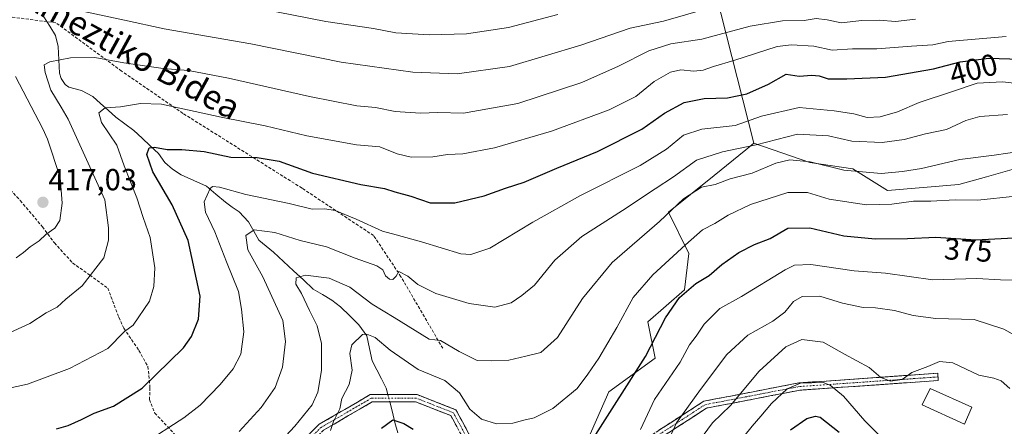
# Model space of a CAD drawing. Units: metres. Extents: x 620238 to 623667, y 4778075 to 4780450.
# Drawn here: x 620546 to 620870, y 4779421 to 4779555 of the extents above; entities that cross this region are included whole.
import ezdxf
from ezdxf.enums import TextEntityAlignment as Align

# ---------------------------------------------------------------- set-up
doc = ezdxf.new("R2010")
doc.units = ezdxf.units.M
doc.header["$MEASUREMENT"] = 0
doc.linetypes.add('TRAZO_Y_PUNTO', pattern=[1, 0.5, -0.25, 0, -0.25])
doc.linetypes.add('TRAZOSX2', pattern=[1.5, 1, -0.5])
for name, color, linetype, lineweight in [('Arbolado forestal CxS', 92, 'Continuous', 0), ('Camino', 19, 'TRAZOSX2', 0), ('Camino Cxs', 19, 'Continuous', 0), ('Camino eje', 19, 'TRAZO_Y_PUNTO', 0), ('Carátula', 7, 'Continuous', 5), ('Corriente natural lineal', 142, 'Continuous', 13), ('Corriente natural lineal oculto', 19, 'TRAZO_Y_PUNTO', 13), ('Curva de nivel maestra', 36, 'Continuous', 30), ('Curva de nivel normal', 36, 'Continuous', 0), ('Edificación ligera', 1, 'Continuous', 0), ('Edificación ligera Cxs', 1, 'Continuous', 0), ('Pastizal CxS', 92, 'Continuous', 0), ('Punto de cota en terreno', 7, 'Continuous', 0), ('Rótulo de curva de nivel directora', 19, 'Continuous', 0), ('Rótulo de punto de cota en terreno', 19, 'Continuous', 0), ('Senda', 19, 'TRAZOSX2', 0), ('Texto cartográfico', 19, 'Continuous', 0)]:
    doc.layers.add(name, color=color, linetype=linetype, lineweight=lineweight)
doc.styles.add('Arial', font='txt', dxfattribs={"height": 0.2})

# ---------------------------------------------------------------- blocks, each defined once
blk = doc.blocks.new('5PATER')
at = {"layer": 'Carátula', "linetype": 'Continuous', "lineweight": 5}
h = blk.add_hatch(color=250, dxfattribs=at)
edge = h.paths.add_edge_path()
edge.add_ellipse((0, 0.01), major_axis=(-1.33, -1.34), ratio=0.999422, start_angle=0, end_angle=360)

msp = doc.modelspace()

# ---------------------------------------------------------------- linework, layer by layer
at = {"layer": 'Arbolado forestal CxS', "color": 92, "linetype": 'Continuous', "lineweight": 0}
for points in [[(620768.71, 4779586.12, 425.96), (620774.86, 4779564.32, 415.13), (620787.6, 4779514.09, 387.53)], [(620873.32, 4779505.58, 381.33), (620864.11, 4779503.03, 380.95), (620854.99, 4779500.49, 380.37), (620831.56, 4779498.46, 380.17), (620820.14, 4779505.6, 383.75), (620805.99, 4779507.73, 383.19), (620787.6, 4779514.09, 387.53), (620774.86, 4779564.32, 415.13)], [(620787.6, 4779514.09, 387.53), (620784.91, 4779511.89, 386.77), (620774.51, 4779503.38, 384.1), (620759.48, 4779491.36, 383.01), (620766.24, 4779477.83, 376.9), (620764.74, 4779465.8, 373.52), (620752.71, 4779455.28, 375.24), (620755.09, 4779443.38, 371.34), (620739.91, 4779432.27, 374.55), (620731.28, 4779412.88, 373.58), (620719.69, 4779405.38, 373.81), (620708.09, 4779404.7, 375.02), (620697.86, 4779405.38, 375.61), (620702.31, 4779394.29, 373.23), (620712.15, 4779376.39, 366.82), (620720.2, 4779348.64, 358.01), (620735.41, 4779311.05, 342.35), (620743.66, 4779294.99, 333.85)], [(620731.28, 4779412.88, 373.58), (620739.91, 4779432.27, 374.55), (620755.09, 4779443.38, 371.34), (620752.71, 4779455.28, 375.24), (620764.74, 4779465.8, 373.52), (620766.24, 4779477.83, 376.9), (620759.48, 4779491.36, 383.01), (620774.51, 4779503.38, 384.1), (620784.91, 4779511.89, 386.77), (620787.6, 4779514.09, 387.53), (620805.99, 4779507.73, 383.19), (620820.14, 4779505.6, 383.75), (620831.56, 4779498.46, 380.17), (620854.99, 4779500.49, 380.37), (620864.11, 4779503.03, 380.95), (620873.32, 4779505.58, 381.33)], [(620787.6, 4779514.09, 387.53), (620805.99, 4779507.73, 383.19), (620820.14, 4779505.6, 383.75), (620831.56, 4779498.46, 380.17), (620854.99, 4779500.49, 380.37), (620864.11, 4779503.03, 380.95), (620873.32, 4779505.58, 381.33), (620879.82, 4779504.47, 381.46), (620908.96, 4779499.48, 382.55), (620926.27, 4779496.42, 386.23), (620926.33, 4779474.07, 376.72), (620941.36, 4779449.27, 375.83), (620943.62, 4779434.24, 371.82), (620937.6, 4779420.71, 366.78), (620934.54, 4779406.7, 360.75)], [(620787.6, 4779514.09, 387.53), (620805.99, 4779507.73, 383.19), (620820.14, 4779505.6, 383.75), (620831.56, 4779498.46, 380.17), (620854.99, 4779500.49, 380.37), (620864.11, 4779503.03, 380.95), (620873.32, 4779505.58, 381.33), (620879.82, 4779504.47, 381.46), (620908.96, 4779499.48, 382.55), (620926.27, 4779496.42, 386.23), (620926.33, 4779474.07, 376.72), (620941.36, 4779449.27, 375.83), (620943.62, 4779434.24, 371.82), (620937.6, 4779420.71, 366.78), (620934.54, 4779406.7, 360.75)]]:
    msp.add_polyline3d(points, dxfattribs=at)
at = {"layer": 'Camino', "color": 19, "linetype": 'TRAZOSX2', "lineweight": 0}
for points in [[(620599.6, 4779378.57), (620619.12, 4779396.65), (620644.61, 4779421.62), (620661.43, 4779431.38), (620676.79, 4779431.38), (620689.58, 4779426.38), (620696.03, 4779414.56), (620709.37, 4779403.78), (620718.81, 4779401.79), (620741.64, 4779410.09), (620771.1, 4779429.2), (620802.35, 4779435.21), (620848.07, 4779438.39), (620848.15, 4779437.19)], [(620848.15, 4779437.19), (620848.23, 4779435.99), (620802.66, 4779432.82), (620772.01, 4779426.93), (620742.72, 4779407.93), (620718.99, 4779399.3), (620708.32, 4779401.55), (620694.15, 4779412.99), (620687.89, 4779424.46), (620676.34, 4779428.98), (620662.07, 4779428.98), (620646.08, 4779419.69), (620620.77, 4779394.92), (620599.09, 4779374.82), (620579.01, 4779353.68), (620560.59, 4779334.34), (620549.07, 4779314.08), (620525.53, 4779291.34)]]:
    msp.add_lwpolyline(points, dxfattribs=at)
at = {"layer": 'Camino Cxs', "color": 19, "linetype": 'Continuous', "lineweight": 0}
for points in [[(620756.37, 4779419.65, 367.1), (620760.05, 4779422.03, 365.61), (620763.73, 4779424.42, 364.55), (620767.41, 4779426.81, 363.76), (620771.1, 4779429.2, 362.94), (620775.56, 4779430.06, 362.1), (620780.03, 4779430.91, 361.04), (620784.49, 4779431.77, 359.5), (620788.96, 4779432.63, 357.94), (620793.42, 4779433.49, 356.6), (620797.89, 4779434.35, 355.31), (620802.35, 4779435.21, 354.41), (620806.92, 4779435.53, 354.05), (620811.5, 4779435.84, 355.01), (620816.07, 4779436.16, 356.22), (620820.64, 4779436.48, 357.19), (620825.21, 4779436.8, 358.66), (620829.78, 4779437.12, 359.87), (620834.35, 4779437.43, 360.12), (620838.92, 4779437.75, 359.77), (620843.5, 4779438.07, 359.44), (620848.07, 4779438.39, 359.3), (620848.23, 4779435.99, 359.16), (620843.68, 4779435.68, 359.2), (620839.12, 4779435.36, 359.4), (620834.56, 4779435.04, 359.58), (620830.01, 4779434.73, 359.21), (620825.45, 4779434.41, 358.08), (620820.89, 4779434.09, 356.57), (620816.34, 4779433.78, 355.5), (620811.78, 4779433.46, 354.05), (620807.22, 4779433.14, 352.84), (620802.66, 4779432.82, 353.3), (620798.29, 4779431.98, 354.38), (620793.91, 4779431.14, 355.65), (620789.53, 4779430.3, 357.01), (620785.15, 4779429.46, 358.64), (620780.77, 4779428.61, 360.36), (620776.39, 4779427.77, 361.38), (620772.01, 4779426.93, 361.93), (620767.83, 4779424.22, 362.85), (620763.64, 4779421.5, 363.84), (620759.46, 4779418.79, 365.37)], [(620641.43, 4779418.5, 381.56), (620644.61, 4779421.62, 381.93), (620648.82, 4779424.06, 380.93), (620653.02, 4779426.5, 379.48), (620657.22, 4779428.94, 378.04), (620661.43, 4779431.38, 377.64), (620665.27, 4779431.38, 377.44), (620669.11, 4779431.38, 377.51), (620672.95, 4779431.38, 377.71), (620676.79, 4779431.38, 377.91), (620681.06, 4779429.71, 377.92), (620685.32, 4779428.04, 378), (620689.58, 4779426.38, 378.43), (620691.73, 4779422.44, 378.5), (620693.88, 4779418.5, 378.17)], [(620689.98, 4779420.64, 378.15), (620687.89, 4779424.46, 378.21), (620684.04, 4779425.97, 377.73), (620680.19, 4779427.47, 377.5), (620676.34, 4779428.98, 377.49), (620671.58, 4779428.98, 377.38), (620666.83, 4779428.98, 377.29), (620662.07, 4779428.98, 377.56), (620658.07, 4779426.66, 378), (620654.07, 4779424.34, 379.1), (620650.08, 4779422.01, 380.12), (620646.08, 4779419.69, 380.68)]]:
    msp.add_polyline3d(points, dxfattribs=at)
at = {"layer": 'Camino eje', "color": 19, "linetype": 'TRAZO_Y_PUNTO', "lineweight": 0}
msp.add_lwpolyline([(620848.15, 4779437.19), (620802.51, 4779434.02), (620771.55, 4779428.06), (620742.18, 4779409.01), (620718.9, 4779400.55), (620708.85, 4779402.66), (620695.09, 4779413.78), (620688.74, 4779425.42), (620676.57, 4779430.18), (620661.75, 4779430.18), (620645.34, 4779420.66), (620619.94, 4779395.78), (620599.5, 4779376.84)], dxfattribs=at)
at = {"layer": 'Corriente natural lineal', "color": 142, "linetype": 'Continuous', "lineweight": 13}
for points in [[(620554.08, 4779555.58, 413.77), (620555.99, 4779552.53, 412.85), (620557.9, 4779549.48, 411.85), (620558.82, 4779545.9, 411.03), (620559.04, 4779541.48, 410.15), (620559.26, 4779537.06, 409.3), (620559.74, 4779535.33, 408.98), (620561.11, 4779533.38, 408.43), (620562.3, 4779532.49, 408.17), (620566.39, 4779531.41, 407.52), (620570.19, 4779529.41, 406.56), (620572.72, 4779527.14, 405.5), (620575.24, 4779524.87, 404.34), (620577.77, 4779522.6, 403.79), (620580.71, 4779520.42, 403.53), (620583.65, 4779518.23, 402.47), (620586.35, 4779515.7, 401.13), (620589.04, 4779513.17, 400.13), (620591.74, 4779510.63, 399.42), (620593.89, 4779507.67, 398.62), (620596.38, 4779505.56, 397.6), (620599.19, 4779503.67, 396.42), (620603.35, 4779501.77, 395.76), (620607.51, 4779499.88, 395.15), (620610.65, 4779497.25, 394.01), (620613.8, 4779494.62, 393.2), (620616.02, 4779493.04, 392.9), (620618.25, 4779491.45, 392.53), (620621.35, 4779488.19, 390.86), (620623.07, 4779485.17, 389.84), (620624.8, 4779482.15, 388.91), (620627.2, 4779480.18, 388.15), (620629.6, 4779478.22, 387.63), (620632.87, 4779475.17, 386.84), (620636.14, 4779472.13, 385.71), (620639.41, 4779469.09, 384.62), (620642.68, 4779466.04, 384), (620645.74, 4779464.26, 382.96), (620648.79, 4779462.48, 382.51), (620651.67, 4779460.29, 382.1), (620654.68, 4779457.32, 381.54), (620657.68, 4779454.36, 380.66), (620660.24, 4779450.7, 380), (620661.13, 4779446.59, 379), (620662.03, 4779442.49, 378.3), (620663.57, 4779439.5, 377.92), (620665.11, 4779436.51, 377.68), (620666.65, 4779433.52, 377.47), (620667.19, 4779431.38, 377.41)], [(620667.81, 4779428.98, 377.31), (620668.68, 4779425.58, 376.17), (620669.55, 4779422.17, 375.05), (620670.43, 4779418.77, 374.4)]]:
    msp.add_polyline3d(points, dxfattribs=at)
at = {"layer": 'Corriente natural lineal oculto', "color": 19, "linetype": 'TRAZO_Y_PUNTO', "lineweight": 13}
msp.add_polyline3d([(620667.19, 4779431.38, 377.41), (620667.81, 4779428.98, 377.31)], dxfattribs=at)
at = {"layer": 'Curva de nivel maestra', "color": 36, "linetype": 'Continuous', "lineweight": 30}
for points in [[(620558.26, 4779420.13, 400), (620562.05, 4779421.24, 400), (620566.49, 4779423.16, 400), (620570.65, 4779425.27, 400), (620577.01, 4779427.52, 400), (620586.4, 4779433.54, 400), (620599.97, 4779446.73, 400), (620602.64, 4779450.49, 400), (620604.89, 4779456.23, 400), (620605.42, 4779463.71, 400), (620601.54, 4779482.07, 400), (620596.31, 4779493.79, 400), (620589.87, 4779504.63, 400), (620587.89, 4779510.32, 400), (620588.75, 4779512.51, 400), (620590.47, 4779512.8, 400), (620594.65, 4779512.01, 400), (620599.48, 4779512.02, 400), (620606.74, 4779511.36, 400), (620615.6, 4779509.48, 400), (620624.25, 4779509.39, 400), (620631.46, 4779508.15, 400), (620642.41, 4779504.24, 400), (620658.27, 4779500.43, 400), (620666.08, 4779499.1, 400), (620669.46, 4779498.05, 400), (620674.78, 4779496.58, 400), (620681.08, 4779494.46, 400), (620689.23, 4779494.39, 400), (620698.85, 4779496.76, 400), (620705.88, 4779499.23, 400), (620712, 4779501.21, 400), (620722.78, 4779505.79, 400), (620736.2, 4779511.35, 400), (620750.74, 4779518.64, 400), (620758.16, 4779523.9, 400), (620764.63, 4779527.4, 400), (620771.24, 4779528.75, 400), (620778.92, 4779529, 400), (620785.24, 4779530.3, 400), (620792.43, 4779533.5, 400), (620798.25, 4779536.73, 400), (620802.49, 4779536.1, 400), (620806.69, 4779536.37, 400), (620809, 4779536.24, 400), (620811.98, 4779535.22, 400), (620818.1, 4779535.24, 400), (620830.84, 4779535.78, 400), (620846.64, 4779538.54, 400), (620855.48, 4779540.86, 400), (620864.89, 4779542.02, 400), (620875.15, 4779541.64, 400)], [(620734.79, 4779417.02, 375), (620751.97, 4779443.91, 375), (620758.46, 4779456.6, 375), (620763.12, 4779463.29, 375), (620768.5, 4779467.95, 375), (620772.91, 4779470.49, 375), (620777.03, 4779474.13, 375), (620782.59, 4779478.13, 375), (620787.79, 4779480.79, 375), (620792.99, 4779482.75, 375), (620798.8, 4779486.13, 375), (620805.97, 4779486.26, 375), (620817.22, 4779483.63, 375), (620827.51, 4779482.55, 375), (620838.09, 4779482.76, 375), (620847.46, 4779483.11, 375), (620860.58, 4779482.29, 375), (620873.05, 4779482.94, 375)], [(620665.07, 4779420.33, 375), (620668.79, 4779423.11, 375), (620672.46, 4779421.9, 375), (620675.57, 4779420.03, 375)], [(620799.58, 4779419.77, 350), (620804.96, 4779423.55, 350), (620807.81, 4779424.33, 350), (620809.33, 4779423.97, 350), (620815.66, 4779419.01, 350)]]:
    msp.add_polyline3d(points, dxfattribs=at)
at = {"layer": 'Curva de nivel normal', "color": 36, "linetype": 'Continuous', "lineweight": 0}
for points in [[(620604.8, 4779562.39, 420), (620646.83, 4779554.11, 420), (620662.49, 4779551.8, 420), (620669.79, 4779550.34, 420), (620680.79, 4779549.71, 420), (620693.06, 4779549.97, 420), (620706.88, 4779552.09, 420), (620723.06, 4779556.39, 420)], [(620565.71, 4779557.74, 415), (620580.63, 4779554.56, 415), (620593.58, 4779551.68, 415), (620622.14, 4779546.72, 415), (620651.89, 4779540.66, 415), (620675.41, 4779537.36, 415), (620689.99, 4779536.84, 415), (620707.25, 4779539.27, 415), (620730.65, 4779546.33, 415), (620746.84, 4779551.9, 415), (620757.89, 4779554.17, 415), (620772.38, 4779558.36, 415)], [(620540.13, 4779450.5, 410), (620549.47, 4779454.79, 410), (620554.8, 4779458.22, 410), (620558.47, 4779460.18, 410), (620561.34, 4779462.76, 410), (620566.68, 4779467.16, 410), (620573.79, 4779476.4, 410), (620575.27, 4779482.11, 410), (620575.27, 4779486.26, 410), (620574.15, 4779495.42, 410), (620562.07, 4779521.94, 410), (620559.8, 4779525.91, 410), (620556.39, 4779531.44, 410), (620554.44, 4779537.27, 410), (620554.18, 4779539.82, 410), (620556.01, 4779540.76, 410), (620562.8, 4779542.09, 410), (620570.86, 4779542.27, 410), (620580.38, 4779540.43, 410), (620593.34, 4779538.62, 410), (620601.62, 4779537.95, 410), (620614.82, 4779535.42, 410), (620641.42, 4779529.38, 410), (620656.98, 4779526.36, 410), (620663.12, 4779525.83, 410), (620669.58, 4779524.49, 410), (620677.89, 4779523.95, 410), (620683.62, 4779524.18, 410), (620692.07, 4779523.97, 410), (620709.98, 4779527.06, 410), (620730.99, 4779534.04, 410), (620743.1, 4779539.34, 410), (620753.05, 4779544.48, 410), (620760.28, 4779546.76, 410), (620770.48, 4779548.24, 410), (620786.36, 4779552.5, 410), (620797, 4779554.29, 410), (620804.08, 4779554.41, 410), (620808.1, 4779555.06, 410), (620811.7, 4779554.65, 410), (620816.34, 4779553.62, 410), (620823.04, 4779554.44, 410), (620828.83, 4779554.56, 410), (620834.19, 4779554.09, 410), (620840.72, 4779554.83, 410)], [(620541.71, 4779433.28, 405), (620548.72, 4779434.79, 405), (620562.47, 4779440, 405), (620575.13, 4779446.57, 405), (620580.59, 4779452.17, 405), (620583.39, 4779454.21, 405), (620588.76, 4779462.07, 405), (620590.19, 4779466.92, 405), (620590.54, 4779473.08, 405), (620588.99, 4779483.01, 405), (620586.7, 4779489.58, 405), (620584.6, 4779496.06, 405), (620580.52, 4779506.58, 405), (620578.08, 4779513.39, 405), (620573.02, 4779520.82, 405), (620572.13, 4779524.07, 405), (620574.27, 4779525.69, 405), (620579.29, 4779526.06, 405), (620585.8, 4779527.06, 405), (620592.78, 4779526.89, 405), (620612.34, 4779522.62, 405), (620626.83, 4779519.79, 405), (620640.52, 4779516.47, 405), (620656.9, 4779513.52, 405), (620664.58, 4779512.86, 405), (620670.24, 4779510.52, 405), (620674.91, 4779509.41, 405), (620681.99, 4779509.56, 405), (620686.82, 4779510.32, 405), (620691.88, 4779510.58, 405), (620702.31, 4779512.51, 405), (620721.06, 4779518.02, 405), (620740.04, 4779525.05, 405), (620748.77, 4779529.41, 405), (620754.79, 4779534.32, 405), (620760.17, 4779537.38, 405), (620763.57, 4779538.13, 405), (620767.83, 4779537.74, 405), (620770.91, 4779538.05, 405), (620774.33, 4779539.24, 405), (620780.98, 4779541.26, 405), (620795.25, 4779545.87, 405), (620799.95, 4779546.44, 405), (620807.27, 4779545.93, 405), (620813.34, 4779544.63, 405), (620820.04, 4779545.1, 405), (620828.02, 4779545.1, 405), (620839.45, 4779545.99, 405), (620846.44, 4779546.38, 405), (620851.45, 4779547.5, 405), (620870.57, 4779549.16, 405)], [(620544.91, 4779476.3, 415), (620547.33, 4779478.15, 415), (620549.6, 4779480.02, 415), (620552.47, 4779481.89, 415), (620554.67, 4779484.02, 415), (620557.62, 4779486.07, 415), (620559.35, 4779488.66, 415), (620560.13, 4779494.3, 415), (620559.46, 4779502.74, 415), (620555.26, 4779515.4, 415), (620553.72, 4779518.74, 415), (620544.75, 4779536.02, 415)], [(620586.8, 4779415.14, 395), (620600.15, 4779423.76, 395), (620605.51, 4779427.94, 395), (620612.09, 4779434.72, 395), (620616.37, 4779439.82, 395), (620618.88, 4779444.71, 395), (620619.87, 4779452.07, 395), (620619.12, 4779459.42, 395), (620618.05, 4779465.32, 395), (620614.09, 4779475.04, 395), (620610.32, 4779484.94, 395), (620607.27, 4779491.33, 395), (620606.81, 4779494.75, 395), (620608.72, 4779499.13, 395), (620609.48, 4779499.81, 395), (620611.8, 4779499.61, 395), (620620.45, 4779497.15, 395), (620634.72, 4779494.19, 395), (620642.3, 4779492.35, 395), (620646.46, 4779492.49, 395), (620649.87, 4779491.92, 395), (620656.81, 4779489.11, 395), (620665.4, 4779485.09, 395), (620669.95, 4779483.92, 395), (620678.28, 4779481.62, 395), (620691.21, 4779477.69, 395), (620694.5, 4779477.41, 395), (620700.77, 4779479.55, 395), (620714.83, 4779488.06, 395), (620730.58, 4779496.82, 395), (620750.17, 4779506.69, 395), (620758.89, 4779512.11, 395), (620764.46, 4779516.67, 395), (620770.46, 4779518.62, 395), (620781.46, 4779519.86, 395), (620790.12, 4779522.97, 395), (620802.5, 4779525.78, 395), (620813.96, 4779524.71, 395), (620820.47, 4779523.75, 395), (620824.84, 4779522.54, 395), (620829.14, 4779522.75, 395), (620834.79, 4779524.34, 395), (620841.98, 4779527.42, 395), (620852.87, 4779531.05, 395), (620861.03, 4779533.74, 395), (620869.34, 4779534.2, 395), (620879.8, 4779532.98, 395)], [(620618.28, 4779419.29, 390), (620625.56, 4779427.08, 390), (620630.15, 4779433.71, 390), (620632.5, 4779440.45, 390), (620633.56, 4779448.81, 390), (620632.66, 4779455.78, 390), (620626.04, 4779470.11, 390), (620621.16, 4779479.03, 390), (620620.46, 4779483.74, 390), (620623.2, 4779485.57, 390), (620629.98, 4779484.67, 390), (620638.4, 4779482.1, 390), (620647.07, 4779480.01, 390), (620656.46, 4779476.26, 390), (620663.58, 4779473.74, 390), (620665.54, 4779472.46, 390), (620666.45, 4779470.38, 390), (620667.77, 4779469.3, 390), (620668.84, 4779469.27, 390), (620669.93, 4779470.31, 390), (620670.83, 4779471.86, 390), (620673.77, 4779470.28, 390), (620677.05, 4779467.61, 390), (620683.02, 4779464.66, 390), (620693.93, 4779461.31, 390), (620702.35, 4779460.18, 390), (620707.73, 4779461.57, 390), (620711.21, 4779463.95, 390), (620715.38, 4779467.38, 390), (620722.1, 4779475.56, 390), (620731.03, 4779483.4, 390), (620744.37, 4779491.9, 390), (620755.09, 4779499.07, 390), (620761.14, 4779502.95, 390), (620768.73, 4779508.46, 390), (620777.25, 4779511.22, 390), (620788.28, 4779513.46, 390), (620801.91, 4779517.05, 390), (620812.12, 4779516.46, 390), (620819.79, 4779514.73, 390), (620829.78, 4779514.29, 390), (620837.02, 4779515.3, 390), (620844.05, 4779517.15, 390), (620850.89, 4779518.59, 390), (620857.25, 4779521.51, 390), (620861.94, 4779522.84, 390), (620870.94, 4779523.53, 390)], [(620875.56, 4779511.47, 385), (620866.64, 4779510.09, 385), (620855.34, 4779508.74, 385), (620842.68, 4779505.77, 385), (620836.46, 4779504.77, 385), (620829.46, 4779504.12, 385), (620817.18, 4779505.23, 385), (620806.04, 4779507.89, 385), (620799.36, 4779508.61, 385), (620794.84, 4779507.44, 385), (620787.05, 4779504.15, 385), (620779.78, 4779502.3, 385), (620774.87, 4779500.5, 385), (620770.36, 4779499.6, 385), (620764.46, 4779495.79, 385), (620756.59, 4779488.34, 385), (620740.98, 4779474.82, 385), (620731.22, 4779463.01, 385), (620722.97, 4779450.18, 385), (620717.47, 4779445.22, 385), (620712.61, 4779444.01, 385), (620706.97, 4779442.72, 385), (620701.16, 4779442.53, 385), (620696.53, 4779442.59, 385), (620690.61, 4779445.55, 385), (620684.56, 4779449.16, 385), (620680.79, 4779449.6, 385), (620669.33, 4779456.72, 385), (620662.09, 4779461.1, 385), (620654.73, 4779466.69, 385), (620647.89, 4779469.65, 385), (620640.09, 4779470.63, 385), (620637.07, 4779469.83, 385), (620636.91, 4779467.74, 385), (620638.84, 4779464.66, 385), (620641.43, 4779459.04, 385), (620643.94, 4779453.99, 385), (620645.4, 4779448.13, 385), (620645.39, 4779439.35, 385), (620644.17, 4779432.16, 385), (620642.35, 4779427.98, 385), (620636.57, 4779420.98, 385), (620621.66, 4779405.02, 385)], [(620648.34, 4779419.61, 380), (620649.3, 4779422.52, 380), (620651.41, 4779426.67, 380), (620652.1, 4779430.08, 380), (620654.5, 4779434.75, 380), (620655.46, 4779439.41, 380), (620654.74, 4779444.86, 380), (620655.4, 4779447.72, 380), (620658.85, 4779451.09, 380), (620660.25, 4779451.29, 380), (620663.02, 4779450.12, 380), (620667.94, 4779446.04, 380), (620677.15, 4779439.6, 380), (620685.92, 4779436.05, 380), (620690.8, 4779431.93, 380), (620694.14, 4779426.62, 380), (620698, 4779423.3, 380), (620702.96, 4779421.74, 380), (620708.32, 4779421.97, 380), (620711.9, 4779423.02, 380), (620715.32, 4779423.74, 380), (620721.46, 4779426.85, 380), (620729.45, 4779433.39, 380), (620732.96, 4779438.08, 380), (620736.54, 4779443.33, 380), (620742.49, 4779453.41, 380), (620747.83, 4779463.26, 380), (620754.3, 4779470.79, 380), (620765.09, 4779480.58, 380), (620770.66, 4779485.6, 380), (620774.76, 4779487.66, 380), (620779.12, 4779490.35, 380), (620786.46, 4779493.84, 380), (620798.8, 4779497.89, 380), (620805.18, 4779497.85, 380), (620812.34, 4779495.63, 380), (620824.61, 4779493.77, 380), (620833, 4779494, 380), (620840.12, 4779494.99, 380), (620845.75, 4779494.99, 380), (620853.74, 4779495.46, 380), (620861.19, 4779495.33, 380), (620873.58, 4779496.64, 380)], [(620750.32, 4779419.93, 370), (620754.94, 4779429.75, 370), (620763.31, 4779442.08, 370), (620766.4, 4779447.79, 370), (620768.64, 4779450.61, 370), (620771.28, 4779454.54, 370), (620776.41, 4779459.68, 370), (620783.46, 4779463.66, 370), (620797.92, 4779472.44, 370), (620800.96, 4779473.99, 370), (620806.29, 4779474.19, 370), (620820.59, 4779472.05, 370), (620830.84, 4779471.33, 370), (620846.48, 4779469.1, 370), (620860.91, 4779469.52, 370), (620868.66, 4779469.16, 370), (620880.16, 4779468.97, 370)], [(620755.14, 4779406.75, 365), (620762.14, 4779422.08, 365), (620770.06, 4779433.08, 365), (620778.66, 4779444.52, 365), (620785.61, 4779450.87, 365), (620793.8, 4779455.52, 365), (620797.71, 4779458.47, 365), (620800.59, 4779461.97, 365), (620803.5, 4779463.69, 365), (620809.28, 4779463.72, 365), (620816.77, 4779461.49, 365), (620823.54, 4779460.01, 365), (620827.6, 4779459.86, 365), (620833.79, 4779459.06, 365), (620839.93, 4779457.35, 365), (620847.42, 4779456.42, 365), (620860.05, 4779456.12, 365), (620869.76, 4779452.87, 365), (620873.48, 4779450.76, 365)], [(620769.35, 4779415.8, 360), (620774, 4779422.08, 360), (620779.86, 4779427.75, 360), (620789.37, 4779439.08, 360), (620798.1, 4779447.03, 360), (620803.34, 4779449.45, 360), (620810.41, 4779448.66, 360), (620817.44, 4779444.66, 360), (620825.46, 4779440.24, 360), (620829.33, 4779436.97, 360), (620832.55, 4779435.8, 360), (620836.38, 4779436.3, 360), (620839.54, 4779438.65, 360), (620844.81, 4779440.63, 360), (620848.68, 4779442.24, 360), (620853, 4779441.79, 360), (620861.59, 4779437.72, 360), (620866.46, 4779436.76, 360), (620868.96, 4779435.93, 360), (620871.8, 4779433.34, 360)], [(620784.24, 4779417.65, 355), (620786.98, 4779420.96, 355), (620789.91, 4779424.23, 355), (620793.39, 4779428.41, 355), (620798.52, 4779433.25, 355), (620802.9, 4779435.14, 355), (620810.38, 4779435.33, 355), (620812.68, 4779434.49, 355), (620817.02, 4779430.9, 355), (620824.09, 4779422.7, 355), (620828.73, 4779418.1, 355)]]:
    msp.add_polyline3d(points, dxfattribs=at)
at = {"layer": 'Edificación ligera', "color": 1, "linetype": 'Continuous', "lineweight": 0}
msp.add_polyline3d([(620859.26, 4779427.26, 358.44), (620856.82, 4779421.65, 357.01), (620842.96, 4779428.04, 358.83), (620845.6, 4779433.34, 359), (620859.26, 4779427.26, 358.44)], dxfattribs=at)
at = {"layer": 'Edificación ligera Cxs', "color": 1, "linetype": 'Continuous', "lineweight": 0}
msp.add_polyline3d([(620859.26, 4779427.26, 358.44), (620856.82, 4779421.65, 357.01), (620842.96, 4779428.04, 358.83), (620845.6, 4779433.34, 359), (620859.26, 4779427.26, 358.44)], close=True, dxfattribs=at)
at = {"layer": 'Pastizal CxS', "color": 92, "linetype": 'Continuous', "lineweight": 0}
for points in [[(620768.71, 4779586.12, 425.96), (620774.86, 4779564.32, 415.13), (620787.6, 4779514.09, 387.53)], [(620774.86, 4779564.32, 415.13), (620787.6, 4779514.09, 387.53), (620784.91, 4779511.89, 386.77), (620774.51, 4779503.38, 384.1), (620759.48, 4779491.36, 383.01), (620766.24, 4779477.83, 376.9), (620764.74, 4779465.8, 373.52), (620752.71, 4779455.28, 375.24), (620755.09, 4779443.38, 371.34), (620739.91, 4779432.27, 374.55), (620731.28, 4779412.88, 373.58)], [(620787.6, 4779514.09, 387.53), (620784.91, 4779511.89, 386.77), (620774.51, 4779503.38, 384.1), (620759.48, 4779491.36, 383.01), (620766.24, 4779477.83, 376.9), (620764.74, 4779465.8, 373.52), (620752.71, 4779455.28, 375.24), (620755.09, 4779443.38, 371.34), (620739.91, 4779432.27, 374.55), (620731.28, 4779412.88, 373.58), (620719.69, 4779405.38, 373.81), (620708.09, 4779404.7, 375.02), (620697.86, 4779405.38, 375.61), (620702.31, 4779394.29, 373.23), (620712.15, 4779376.39, 366.82), (620720.2, 4779348.64, 358.01), (620735.41, 4779311.05, 342.35), (620743.66, 4779294.99, 333.85)]]:
    msp.add_polyline3d(points, dxfattribs=at)
at = {"layer": 'Senda', "color": 19, "linetype": 'TRAZOSX2', "lineweight": 0}
for points in [[(620685.27, 4779446.6), (620671.51, 4779470.15), (620662.52, 4779483.65), (620638.97, 4779499.26), (620599.81, 4779523.86), (620579.65, 4779537.77), (620558.03, 4779553.63), (620534.58, 4779556.71), (620530.65, 4779557.23), (620516.83, 4779557.71), (620509.75, 4779557.95), (620486.62, 4779555.45)], [(620518.53, 4779522.96), (620521.83, 4779517.67), (620527.46, 4779511.71), (620539.03, 4779503.11), (620546.31, 4779495.18), (620553.58, 4779486.58), (620557.55, 4779481.28), (620563.51, 4779474.67), (620569.13, 4779470.7), (620575.08, 4779466.4), (620578.72, 4779456.81), (620580.37, 4779453.17), (620585.33, 4779445.9), (620588.31, 4779440.61), (620588.97, 4779433.66), (620588.82, 4779429.74), (620590.57, 4779425.29), (620597.87, 4779417.51), (620599.62, 4779412.27), (620599.78, 4779406.72), (620598.35, 4779401.48), (620599.78, 4779395.92), (620600.25, 4779389.89), (620599.6, 4779378.57)]]:
    msp.add_lwpolyline(points, dxfattribs=at)

# ---------------------------------------------------------------- block references
at = {"layer": 'Punto de cota en terreno', "linetype": 'Continuous', "lineweight": 0}
msp.add_blockref('5PATER', (620553.75, 4779494.62, 417.03), dxfattribs=at)

# ---------------------------------------------------------------- texts
at = {"layer": 'Rótulo de curva de nivel directora', "color": 19, "linetype": 'Continuous', "lineweight": 0, "style": 'Arial'}
for s, rotation, p in [('400', 14.7053, (620859.8, 4779538.34)), ('375', -3.5762, (620858.08, 4779478.91))]:
    msp.add_text(s, height=7, rotation=rotation, dxfattribs=at).set_placement(p, align=Align.MIDDLE_CENTER)
at = {"layer": 'Rótulo de punto de cota en terreno', "color": 19, "linetype": 'Continuous', "lineweight": 0, "style": 'Arial'}
msp.add_text('417,03', height=7, dxfattribs=at).set_placement((620555.51, 4779496.38), align=Align.BOTTOM_LEFT)
at = {"layer": 'Texto cartográfico', "color": 19, "linetype": 'Continuous', "lineweight": 0, "style": 'Arial'}
msp.add_text('Ameztiko Bidea', height=8, rotation=-28.8025, dxfattribs=at).set_placement((620583.01, 4779544.01), align=Align.MIDDLE_CENTER)

doc.saveas('drawing.dxf')
